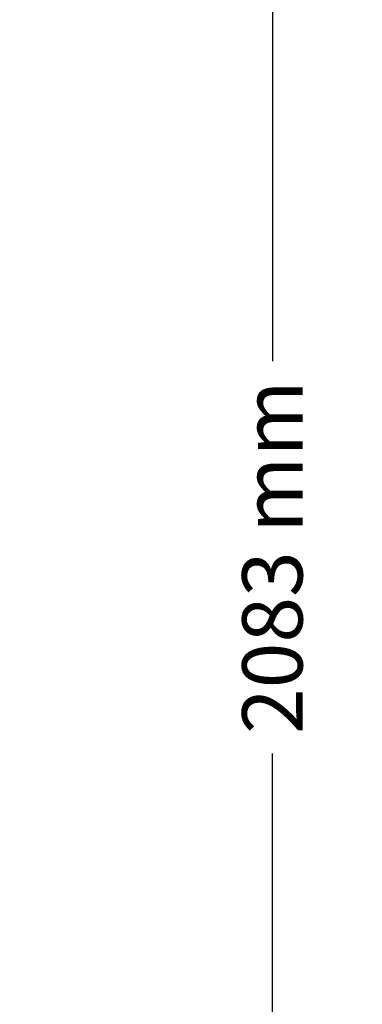
# Model space of a CAD drawing. Units: inches. Extents: x -24369 to -15329, y 80 to 4879.
# Drawn here: x -22649 to -22223, y 2584 to 3808 of the extents above; entities that cross this region are included whole.
import ezdxf

# ---------------------------------------------------------------- set-up
doc = ezdxf.new("R2010")
doc.units = ezdxf.units.IN
doc.layers.add('COTAS', color=1, linetype='Continuous')
doc.dimstyles.get("Standard").update_dxf_attribs({"dimtxt": 0.18, "dimasz": 0.18, "dimexe": 0.18, "dimexo": 0.0625, "dimgap": 0.09, "dimtad": 0, "dimtih": 1, "dimtoh": 1, "dimdec": 0, "dimzin": 0, "dimdsep": 46, "dimtxsty": 'Standard', "dimcen": 0.09, "dimadec": 0, "dimazin": 0, "dimtfac": 1, "dimtdec": 0, "dimtofl": 0, "dimtmove": 0, "dimatfit": 3, "dimfxl": 0, "dimtolj": 1, "dimtzin": 0, "dimarcsym": 0})

# ---------------------------------------------------------------- blocks, each defined once
blk = doc.blocks.new('*D60')
at = {"layer": 'COTAS', "color": 0, "lineweight": -2, "ltscale": 25.4}
for p, q in [((-23311.9, 4181.7), (-22334.2, 4181.7)), ((-22334.4, 4081.7), (-22334.4, 3384)), ((-22334.4, 2198.7), (-22334.4, 2896.3)), ((-22724.6, 2098.7), (-22334.2, 2098.7))]:
    blk.add_line(p, q, dxfattribs=at)
at = {"layer": 'COTAS', "color": 0, "ltscale": 25.4}
for points in [[(-22351, 4081.7), (-22317.7, 4081.7), (-22334.4, 4181.7)], [(-22351, 2198.7), (-22317.7, 2198.7), (-22334.4, 2098.7)]]:
    blk.add_solid(points, dxfattribs=at)
at = {"layer": 'Defpoints', "color": 0, "ltscale": 25.4}
for p in [(-23312, 4181.7), (-22724.6, 2098.7), (-22334.4, 2098.7)]:
    blk.add_point(p, dxfattribs=at)
at = {"layer": 'COTAS', "color": 0, "ltscale": 25.4, "insert": (-22334.4, 3140.2), "char_height": 75, "attachment_point": 5, "rotation": 90}
blk.add_mtext('\\A1;2083 mm', dxfattribs=at)

msp = doc.modelspace()

# ---------------------------------------------------------------- dimensions: what is measured, and where the dimension line sits
at = {"layer": 'COTAS', "ltscale": 25.4}
dim = msp.add_linear_dim(base=(-22334.4, 2098.7), p1=(-23312, 4181.7), p2=(-22724.6, 2098.7), angle=90, dimstyle='Standard', override={"dimtxt": 75, "dimasz": 100, "dimpost": ' mm'}, dxfattribs=at)
dim.commit()
dim.dimension.update_dxf_attribs({"geometry": '*D60', "text_midpoint": (-22334.4, 3140.2), "text_rotation": 90})

doc.saveas('drawing.dxf')
